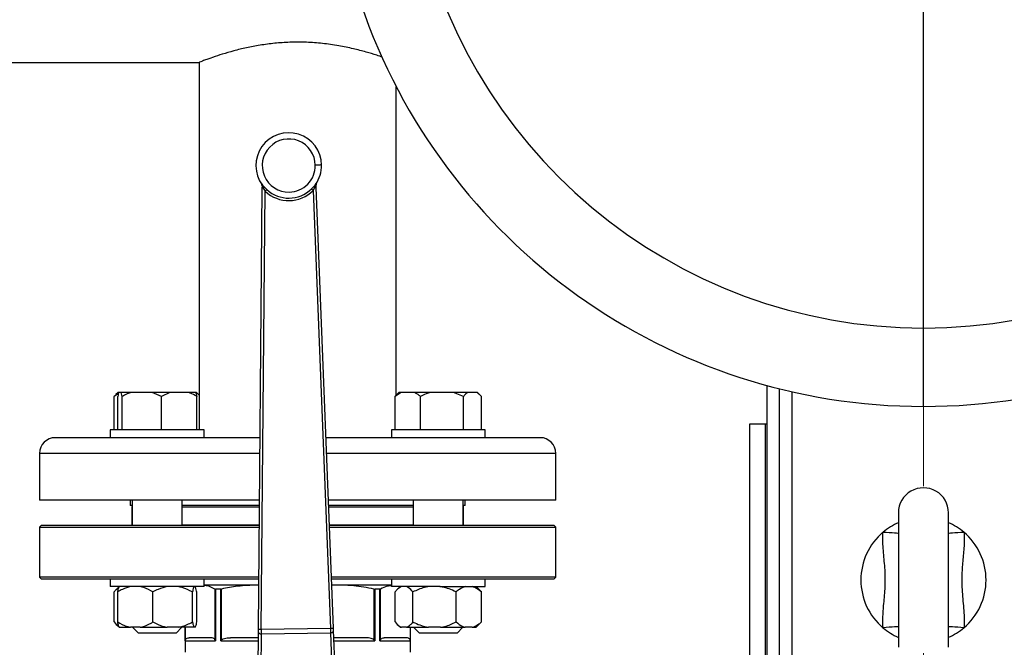
# Model space of a CAD drawing. Units: millimetres. Extents: x 4 to 416, y 4 to 293.
# Drawn here: x 203 to 214, y 234 to 241 of the extents above; entities that cross this region are included whole.
import ezdxf

# ---------------------------------------------------------------- set-up
doc = ezdxf.new("R2010")
doc.units = ezdxf.units.MM
doc.linetypes.add('CENTERX2', pattern=[20.32, 12.7, -2.54, 2.54, -2.54])
doc.layers.add('FORMAT', color=7, linetype='Continuous')
doc.styles.add('SLDTEXTSTYLE0', font='TXT', dxfattribs={"width": 0.75})
doc.dimstyles.new('SLDDIMSTYLE1', dxfattribs={"dimtxt": 3.5, "dimasz": 3.556, "dimexe": 0, "dimexo": 0.0625, "dimgap": 0.875, "dimtad": 1, "dimdec": 0, "dimlfac": 30, "dimrnd": 1e-09, "dimzin": 12, "dimdsep": 46, "dimtxsty": 'SLDTEXTSTYLE0', "dimsah": 1, "dimcen": 0.09, "dimadec": 0, "dimazin": 3, "dimtfac": 1, "dimtdec": 0, "dimtofl": 0, "dimtmove": 0, "dimatfit": 3, "dimfxl": 0, "dimfrac": 2, "dimtolj": 1, "dimtzin": 12, "dimarcsym": 0})

# ---------------------------------------------------------------- blocks, each defined once
blk = doc.blocks.new('_D_7')
at = {"layer": 'FORMAT', "color": 7}
for p, q in [((208.884, 249.71), (186.035, 249.71)), ((187.035, 199.377), (187.035, 249.71)), ((208.884, 199.377), (186.035, 199.377))]:
    blk.add_line(p, q, dxfattribs=at)
for points in [[(187.035, 249.71), (186.654, 246.154), (187.416, 246.154)], [(187.035, 199.377), (187.416, 202.933), (186.654, 202.933)]]:
    blk.add_solid(points, dxfattribs=at)
at = {"layer": 'FORMAT', "color": 7, "insert": (182.523, 217.532), "char_height": 3.5, "attachment_point": 1, "rotation": 90, "style": 'SLDTEXTSTYLE0'}
blk.add_mtext('1510', dxfattribs=at)

msp = doc.modelspace()

# ---------------------------------------------------------------- linework, layer by layer
at = {"color": 8, "linetype": 'Continuous', "lineweight": 25}
for p, q in [((212.909, 237.229), (212.909, 241.646)), ((211.509, 228.21), (211.509, 236.55)), ((205.837, 235.894), (203.493, 235.894)), ((208.993, 235.894), (206.55, 235.894)), ((204.476, 235.324), (204.479, 235.324)), ((205.013, 235.324), (205.832, 235.324)), ((206.572, 235.324), (207.473, 235.324)), ((208.006, 235.324), (208.009, 235.324)), ((205.043, 233.895), (205.043, 234.04)), ((205.046, 233.907), (205.046, 234.04)), ((207.44, 234.04), (207.44, 233.907)), ((207.442, 234.04), (207.442, 233.895)), ((205.422, 233.895), (205.82, 233.895)), ((206.628, 233.895), (207.064, 233.895))]:
    msp.add_line(p, q, dxfattribs=at)
at = {"color": 7, "linetype": 'Continuous', "lineweight": 25}
for p, q in [((201.009, 240.06), (205.194, 240.06)), ((205.193, 240.061), (205.193, 236.144)), ((207.293, 236.513), (207.293, 239.801)), ((206.433, 238.761), (206.42, 238.744)), ((206.439, 238.728), (206.438, 238.756)), ((205.861, 238.719), (205.821, 234.018)), ((205.854, 234.017), (205.894, 238.687)), ((205.862, 238.748), (205.861, 238.719)), ((205.88, 238.736), (205.866, 238.752)), ((205.867, 238.736), (205.876, 238.719)), ((205.876, 238.719), (205.894, 238.687)), ((205.912, 238.706), (205.88, 238.736)), ((206.42, 238.744), (206.389, 238.713)), ((206.407, 238.695), (206.425, 238.727)), ((206.407, 238.695), (206.59, 234.029)), ((206.425, 238.727), (206.433, 238.744)), ((206.623, 234.03), (206.439, 238.728)), ((212.909, 236.394), (212.909, 237.229)), ((211.243, 228.227), (211.243, 236.617)), ((211.376, 228.227), (211.376, 236.582)), ((204.333, 236.532), (204.286, 236.5)), ((204.286, 236.5), (204.307, 236.52)), ((204.286, 236.144), (204.286, 236.5)), ((204.328, 236.544), (204.306, 236.522)), ((204.325, 236.144), (204.325, 236.5)), ((204.336, 236.544), (204.328, 236.544)), ((204.36, 236.544), (204.336, 236.544)), ((204.371, 236.5), (204.36, 236.544)), ((204.469, 236.544), (204.36, 236.544)), ((204.371, 236.144), (204.371, 236.5)), ((204.693, 236.544), (204.469, 236.544)), ((204.791, 236.5), (204.693, 236.544)), ((204.879, 236.544), (204.693, 236.544)), ((204.879, 236.544), (204.791, 236.5)), ((204.791, 236.144), (204.791, 236.5)), ((205.079, 236.544), (204.879, 236.544)), ((205.156, 236.544), (205.079, 236.544)), ((205.161, 236.544), (205.156, 236.544)), ((205.193, 236.513), (205.161, 236.544)), ((205.165, 236.544), (205.161, 236.544)), ((205.187, 236.522), (205.165, 236.544)), ((205.167, 236.144), (205.167, 236.5)), ((207.343, 236.544), (207.28, 236.5)), ((207.28, 236.5), (207.3, 236.52)), ((207.28, 236.144), (207.28, 236.5)), ((207.321, 236.544), (207.299, 236.522)), ((207.343, 236.544), (207.321, 236.544)), ((207.486, 236.544), (207.343, 236.544)), ((207.656, 236.544), (207.486, 236.544)), ((207.549, 236.144), (207.549, 236.5)), ((207.901, 236.544), (207.656, 236.544)), ((208.008, 236.5), (207.901, 236.544)), ((208.053, 236.544), (207.901, 236.544)), ((208.008, 236.144), (208.008, 236.5)), ((208.155, 236.544), (208.053, 236.544)), ((208.199, 236.5), (208.155, 236.544)), ((208.158, 236.544), (208.155, 236.544)), ((208.18, 236.522), (208.158, 236.544)), ((208.199, 236.144), (208.199, 236.5)), ((204.246, 236.144), (204.246, 236.06)), ((205.246, 236.144), (204.246, 236.144)), ((205.246, 236.06), (205.246, 236.144)), ((207.24, 236.144), (207.24, 236.06)), ((207.74, 236.144), (207.24, 236.144)), ((208.24, 236.144), (207.74, 236.144)), ((208.24, 236.06), (208.24, 236.144)), ((211.059, 232.877), (211.059, 236.21)), ((211.059, 236.21), (211.226, 236.21)), ((211.226, 232.877), (211.226, 236.21)), ((211.226, 236.21), (211.243, 236.21)), ((204.281, 236.06), (203.659, 236.06)), ((204.562, 236.06), (204.281, 236.06)), ((205.839, 236.06), (204.562, 236.06)), ((207.924, 236.06), (206.544, 236.06)), ((208.204, 236.06), (207.924, 236.06)), ((208.826, 236.06), (208.204, 236.06)), ((203.493, 235.894), (203.493, 235.394)), ((208.993, 235.394), (208.993, 235.894)), ((205.833, 235.394), (203.493, 235.394)), ((204.459, 235.394), (204.459, 235.34)), ((204.479, 235.34), (204.459, 235.34)), ((204.476, 235.324), (204.476, 235.128)), ((204.479, 235.394), (204.479, 235.124)), ((205.013, 235.124), (205.013, 235.394)), ((205.832, 235.34), (205.013, 235.34)), ((208.993, 235.394), (206.57, 235.394)), ((207.473, 235.34), (206.572, 235.34)), ((207.473, 235.394), (207.473, 235.124)), ((208.006, 235.124), (208.006, 235.394)), ((208.026, 235.34), (208.006, 235.34)), ((208.009, 235.128), (208.009, 235.324)), ((208.026, 235.34), (208.026, 235.394)), ((212.643, 235.26), (212.643, 233.827)), ((213.176, 233.827), (213.176, 235.26)), ((203.509, 235.124), (203.493, 235.107)), ((203.493, 235.107), (203.493, 234.574)), ((203.493, 235.107), (205.83, 235.107)), ((205.831, 235.124), (203.509, 235.124)), ((204.479, 235.128), (204.476, 235.128)), ((205.831, 235.128), (205.013, 235.128)), ((207.473, 235.128), (206.58, 235.128)), ((208.976, 235.124), (206.58, 235.124)), ((206.581, 235.107), (208.993, 235.107)), ((208.009, 235.128), (208.006, 235.128)), ((208.993, 235.107), (208.976, 235.124)), ((208.993, 234.574), (208.993, 235.107)), ((203.493, 234.574), (203.509, 234.557)), ((205.826, 234.574), (203.493, 234.574)), ((203.509, 234.557), (205.826, 234.557)), ((204.246, 234.557), (204.246, 234.474)), ((205.246, 234.474), (205.246, 234.557)), ((208.993, 234.574), (206.602, 234.574)), ((206.602, 234.557), (208.976, 234.557)), ((207.24, 234.557), (207.24, 234.474)), ((208.24, 234.474), (208.24, 234.557)), ((208.976, 234.557), (208.993, 234.574)), ((204.246, 234.474), (204.246, 234.474)), ((205.246, 234.474), (204.246, 234.474)), ((204.341, 234.474), (204.307, 234.44)), ((205.825, 234.49), (205.246, 234.49)), ((205.825, 234.49), (205.812, 234.49)), ((207.24, 234.49), (206.605, 234.49)), ((206.673, 234.49), (206.605, 234.486)), ((207.758, 234.474), (207.24, 234.474)), ((207.334, 234.474), (207.3, 234.44)), ((207.758, 234.474), (208.24, 234.474)), ((208.179, 234.44), (208.145, 234.474)), ((204.287, 234.097), (204.287, 234.417)), ((204.325, 234.097), (204.325, 234.417)), ((204.7, 234.097), (204.7, 234.417)), ((205.121, 234.097), (205.121, 234.417)), ((205.167, 234.097), (205.167, 234.417)), ((205.361, 234.448), (205.361, 233.907)), ((205.367, 234.447), (205.367, 233.895)), ((205.422, 234.447), (205.367, 234.447)), ((205.422, 233.895), (205.422, 234.447)), ((205.432, 233.907), (205.432, 234.448)), ((207.054, 234.448), (207.054, 233.907)), ((207.064, 234.447), (207.064, 233.895)), ((207.118, 234.447), (207.064, 234.447)), ((207.118, 233.895), (207.118, 234.447)), ((207.125, 233.907), (207.125, 234.448)), ((207.28, 234.097), (207.28, 234.417)), ((207.47, 234.097), (207.47, 234.417)), ((207.93, 234.097), (207.93, 234.417)), ((208.178, 234.439), (208.199, 234.417)), ((208.199, 234.097), (208.199, 234.417)), ((204.305, 234.076), (204.341, 234.04)), ((204.341, 234.04), (204.342, 234.04)), ((204.342, 234.04), (204.46, 234.04)), ((204.565, 234.04), (204.46, 234.04)), ((204.483, 234.04), (204.546, 233.977)), ((204.565, 234.04), (204.852, 234.04)), ((204.97, 234.04), (204.852, 234.04)), ((204.946, 233.977), (205.009, 234.04)), ((205.138, 234.04), (204.97, 234.04)), ((205.043, 234.04), (205.043, 233.776)), ((205.151, 234.04), (205.138, 234.04)), ((207.299, 234.076), (207.334, 234.04)), ((207.334, 234.04), (207.348, 234.04)), ((207.402, 234.04), (207.348, 234.04)), ((207.402, 234.04), (207.635, 234.04)), ((207.443, 233.776), (207.443, 234.04)), ((207.476, 234.04), (207.54, 233.977)), ((207.764, 234.04), (207.635, 234.04)), ((207.764, 234.04), (208.027, 234.04)), ((207.94, 233.977), (208.003, 234.04)), ((208.102, 234.04), (208.027, 234.04)), ((208.102, 234.04), (208.145, 234.04)), ((208.145, 234.04), (208.18, 234.076)), ((208.199, 234.097), (208.179, 234.078)), ((204.863, 233.977), (204.546, 233.977)), ((204.946, 233.977), (204.863, 233.977)), ((205.322, 233.929), (205.085, 233.929)), ((205.82, 233.929), (205.527, 233.929)), ((205.821, 233.994), (205.813, 233.004)), ((205.846, 232.999), (205.855, 233.97)), ((206.59, 234.029), (205.854, 234.017)), ((205.855, 233.97), (206.591, 233.981)), ((206.591, 233.981), (206.629, 233.011)), ((206.663, 233.016), (206.624, 234.006)), ((206.959, 233.929), (206.627, 233.929)), ((207.4, 233.929), (207.164, 233.929)), ((207.94, 233.977), (207.54, 233.977)), ((205.043, 233.895), (205.367, 233.895)), ((207.118, 233.895), (207.442, 233.895))]:
    msp.add_line(p, q, dxfattribs=at)
at = {"color": 7, "linetype": 'Continuous', "lineweight": 25, "flags": 128}
for points in [[(206.497, 238.967), (206.495, 238.967), (206.491, 238.967), (206.485, 238.967), (206.477, 238.966), (206.467, 238.966), (206.455, 238.966), (206.443, 238.966), (206.43, 238.966)], [(205.876, 238.719), (205.872, 238.719), (205.87, 238.719), (205.867, 238.719), (205.865, 238.719), (205.863, 238.719), (205.862, 238.719), (205.862, 238.719), (205.861, 238.719)], [(204.476, 235.128), (204.478, 235.127), (204.479, 235.127)], [(208.006, 235.127), (208.008, 235.127), (208.009, 235.128)], [(205.854, 234.017), (205.842, 234.017), (205.831, 234.017), (205.824, 234.018), (205.821, 234.018)], [(205.821, 234.018), (205.821, 234.011), (205.821, 234.005), (205.821, 233.999), (205.821, 233.994)], [(206.624, 234.006), (206.624, 234.011), (206.623, 234.017), (206.623, 234.023), (206.623, 234.03)]]:
    msp.add_lwpolyline(points, dxfattribs=at)
at = {"color": 8, "linetype": 'Continuous', "lineweight": 25, "flags": 128}
for points in [[(212.643, 235.041), (212.636, 235.041), (212.621, 235.042), (212.6, 235.044), (212.575, 235.046), (212.545, 235.048), (212.512, 235.05), (212.478, 235.052)], [(213.341, 235.052), (213.307, 235.05), (213.274, 235.048), (213.244, 235.046), (213.219, 235.044), (213.198, 235.042), (213.183, 235.041), (213.176, 235.041)], [(212.643, 234.047), (212.636, 234.046), (212.621, 234.045), (212.6, 234.044), (212.575, 234.042), (212.545, 234.04), (212.512, 234.038), (212.478, 234.035)], [(213.341, 234.035), (213.307, 234.038), (213.274, 234.04), (213.244, 234.042), (213.219, 234.044), (213.198, 234.045), (213.183, 234.046), (213.176, 234.047)]]:
    msp.add_lwpolyline(points, dxfattribs=at)
at = {"color": 7, "linetype": 'Continuous', "lineweight": 25}
for centre, radius, start, end in [((212.909, 242.727), 5.498, 109.7711, 270), ((212.909, 242.727), 5.498, 270, 70.2289), ((212.909, 242.727), 6.333, 127.6037, 270), ((212.909, 242.727), 6.333, 270, 52.3963), ((206.147, 238.961), 0.35, 0.8751, 216.7658), ((206.147, 238.961), 0.283, 0.8751, 270.8753), ((206.147, 238.961), 0.283, 270.875, 0.8754), ((206.147, 238.961), 0.35, 324.9834, 0.8755), ((205.828, 238.748), 0.0333, 359.5157, 33.8346), ((206.447, 238.513), 0.244, 92.1753, 92.3633), ((206.471, 238.758), 0.0333, 147.9246, 182.2357), ((205.866, 239.233), 0.485, 269.4854, 269.5798), ((206.147, 238.961), 0.373, 227.4109, 314.3391), ((206.147, 238.961), 0.347, 227.4112, 314.3389), ((206.278, 242.664), 3.939, 272.1342, 272.3413), ((203.659, 235.894), 0.167, 90.0003, 179.9997), ((208.826, 235.894), 0.167, 0.0003, 89.9997), ((212.909, 235.26), 0.267, 359.9999, 180.0001), ((204.493, 235.324), 0.0166, 143.3574, 180.0201), ((207.993, 235.324), 0.0167, 0.0212, 36.6012), ((212.91, 234.544), 0.667, 113.5801, 130.278), ((212.909, 234.544), 0.667, 49.7206, 66.4211), ((212.909, 234.544), 0.667, 130.28, 229.72), ((212.909, 234.544), 0.667, 310.28, 49.72), ((212.909, 234.544), 0.667, 229.7202, 246.4223), ((212.91, 234.544), 0.666, 293.5758, 310.2821)]:
    msp.add_arc(centre, radius, start, end, dxfattribs=at)
for points, knots in [([(207.146, 240.114), (207.126, 240.122), (207.068, 240.142), (206.964, 240.173), (206.83, 240.208), (206.674, 240.24), (206.507, 240.264), (206.333, 240.276), (206.163, 240.277), (205.998, 240.265), (205.844, 240.245), (205.698, 240.217), (205.564, 240.185), (205.443, 240.149), (205.348, 240.118), (205.26, 240.086), (205.235, 240.077), (205.187, 240.058), (205.194, 240.061), (205.194, 240.061)], [0, 0, 0, 0, 0.032853, 0.091846, 0.162032, 0.241227, 0.329319, 0.414466, 0.503738, 0.583521, 0.66257, 0.736406, 0.805573, 0.869224, 0.923417, 0.963909, 0.990226, 0.999308, 1, 1, 1, 1]), ([(205.856, 238.767), (205.856, 238.766), (205.856, 238.766), (205.857, 238.765), (205.857, 238.765)], [0, 0, 0, 0, 0.394203, 1, 1, 1, 1]), ([(205.856, 238.766), (205.856, 238.766), (205.856, 238.766), (205.856, 238.766), (205.856, 238.766), (205.856, 238.766), (205.856, 238.766)], [0, 0, 0, 0, 0.212052, 0.695605, 0.871053, 1, 1, 1, 1]), ([(205.856, 238.766), (205.856, 238.766), (205.856, 238.766), (205.856, 238.766), (205.857, 238.765), (205.856, 238.766), (205.856, 238.766)], [0, 0, 0, 0, 0.500559, 0.793715, 0.881053, 1, 1, 1, 1]), ([(205.856, 238.766), (205.858, 238.763), (205.861, 238.757), (205.862, 238.75), (205.862, 238.748)], [0, 0, 0, 0, 0.590651, 1, 1, 1, 1]), ([(205.858, 238.763), (205.86, 238.761), (205.862, 238.756), (205.862, 238.75), (205.862, 238.748)], [0, 0, 0, 0, 0.496528, 1, 1, 1, 1]), ([(206.433, 238.761), (206.433, 238.759), (206.431, 238.757), (206.431, 238.753), (206.431, 238.749), (206.432, 238.746), (206.433, 238.744)], [0, 0, 0, 0, 0.225967, 0.463701, 0.720436, 1, 1, 1, 1]), ([(206.433, 238.744), (206.434, 238.747), (206.435, 238.751), (206.437, 238.755), (206.437, 238.756)], [0, 0, 0, 0, 0.616908, 1, 1, 1, 1]), ([(206.437, 238.756), (206.438, 238.76), (206.438, 238.766), (206.441, 238.772), (206.443, 238.775)], [0, 0, 0, 0, 0.471429, 1, 1, 1, 1]), ([(206.437, 238.756), (206.437, 238.759), (206.437, 238.765), (206.44, 238.769), (206.441, 238.772)], [0, 0, 0, 0, 0.503528, 1, 1, 1, 1]), ([(206.442, 238.774), (206.442, 238.774), (206.443, 238.775), (206.443, 238.775), (206.443, 238.776)], [0, 0, 0, 0, 0.606034, 1, 1, 1, 1]), ([(206.443, 238.775), (206.443, 238.775), (206.443, 238.775), (206.443, 238.775), (206.443, 238.775), (206.443, 238.775), (206.443, 238.775)], [0, 0, 0, 0, 0.097205, 0.230991, 0.592544, 1, 1, 1, 1]), ([(206.443, 238.775), (206.443, 238.775), (206.442, 238.774), (206.443, 238.775), (206.443, 238.775), (206.443, 238.775), (206.443, 238.775)], [0, 0, 0, 0, 0.118818, 0.206057, 0.499219, 1, 1, 1, 1]), ([(205.862, 238.748), (205.863, 238.746), (205.864, 238.742), (205.866, 238.738), (205.867, 238.736)], [0, 0, 0, 0, 0.383164, 1, 1, 1, 1]), ([(205.867, 238.736), (205.868, 238.737), (205.869, 238.74), (205.869, 238.744), (205.868, 238.749), (205.867, 238.751), (205.866, 238.752)], [0, 0, 0, 0, 0.279544, 0.536307, 0.773972, 1, 1, 1, 1]), ([(205.88, 238.736), (205.881, 238.735), (205.881, 238.732), (205.88, 238.728), (205.878, 238.723), (205.877, 238.72), (205.876, 238.719)], [0, 0, 0, 0, 0.184613, 0.412682, 0.686952, 1, 1, 1, 1]), ([(205.912, 238.706), (205.911, 238.705), (205.909, 238.702), (205.905, 238.698), (205.9, 238.693), (205.896, 238.689), (205.894, 238.687)], [0, 0, 0, 0, 0.144651, 0.376358, 0.671513, 1, 1, 1, 1]), ([(206.407, 238.695), (206.405, 238.697), (206.401, 238.701), (206.396, 238.706), (206.392, 238.71), (206.39, 238.712), (206.389, 238.713)], [0, 0, 0, 0, 0.328523, 0.623621, 0.855324, 1, 1, 1, 1]), ([(206.42, 238.744), (206.419, 238.743), (206.419, 238.74), (206.42, 238.736), (206.422, 238.732), (206.424, 238.729), (206.425, 238.727)], [0, 0, 0, 0, 0.185167, 0.414188, 0.687746, 1, 1, 1, 1]), ([(204.336, 236.544), (204.334, 236.538), (204.33, 236.524), (204.327, 236.51), (204.325, 236.5)], [0, 0, 0, 0, 0.37059, 1, 1, 1, 1]), ([(204.469, 236.544), (204.455, 236.539), (204.421, 236.527), (204.389, 236.51), (204.371, 236.5)], [0, 0, 0, 0, 0.419961, 1, 1, 1, 1]), ([(205.167, 236.5), (205.161, 236.504), (205.133, 236.521), (205.103, 236.534), (205.079, 236.544)], [0, 0, 0, 0, 0.209092, 1, 1, 1, 1]), ([(205.156, 236.544), (205.158, 236.538), (205.162, 236.524), (205.165, 236.51), (205.167, 236.5)], [0, 0, 0, 0, 0.370587, 1, 1, 1, 1]), ([(207.549, 236.5), (207.545, 236.504), (207.525, 236.52), (207.503, 236.533), (207.486, 236.544)], [0, 0, 0, 0, 0.214257, 1, 1, 1, 1]), ([(207.656, 236.544), (207.641, 236.539), (207.604, 236.527), (207.569, 236.51), (207.549, 236.5)], [0, 0, 0, 0, 0.421371, 1, 1, 1, 1]), ([(208.053, 236.544), (208.046, 236.539), (208.03, 236.526), (208.017, 236.51), (208.008, 236.5)], [0, 0, 0, 0, 0.399753, 1, 1, 1, 1]), ([(212.478, 234.035), (212.477, 234.074), (212.475, 234.153), (212.486, 234.291), (212.503, 234.449), (212.504, 234.631), (212.485, 234.811), (212.474, 234.953), (212.478, 235.033), (212.478, 235.052)], [0, 0, 0, 0, 0.114885, 0.230667, 0.407319, 0.584635, 0.763523, 0.942331, 1, 1, 1, 1]), ([(213.341, 235.052), (213.341, 235.044), (213.345, 234.982), (213.34, 234.866), (213.323, 234.705), (213.312, 234.531), (213.327, 234.344), (213.345, 234.175), (213.342, 234.072), (213.341, 234.035)], [0, 0, 0, 0, 0.024925, 0.183035, 0.34164, 0.500006, 0.695898, 0.891944, 1, 1, 1, 1]), ([(204.337, 234.461), (204.328, 234.456), (204.309, 234.445), (204.295, 234.427), (204.287, 234.417)], [0, 0, 0, 0, 0.440524, 1, 1, 1, 1]), ([(204.46, 234.474), (204.431, 234.466), (204.384, 234.452), (204.342, 234.427), (204.325, 234.417)], [0, 0, 0, 0, 0.607717, 1, 1, 1, 1]), ([(204.325, 234.417), (204.326, 234.42), (204.329, 234.433), (204.332, 234.453), (204.339, 234.468), (204.342, 234.474)], [0, 0, 0, 0, 0.170711, 0.662364, 1, 1, 1, 1]), ([(204.7, 234.417), (204.669, 234.435), (204.626, 234.46), (204.578, 234.471), (204.565, 234.474)], [0, 0, 0, 0, 0.739649, 1, 1, 1, 1]), ([(204.852, 234.474), (204.82, 234.466), (204.767, 234.452), (204.719, 234.427), (204.7, 234.417)], [0, 0, 0, 0, 0.6109281, 1, 1, 1, 1]), ([(205.121, 234.417), (205.085, 234.435), (205.037, 234.46), (204.984, 234.471), (204.97, 234.474)], [0, 0, 0, 0, 0.737149, 1, 1, 1, 1]), ([(205.138, 234.474), (205.136, 234.471), (205.128, 234.453), (205.124, 234.433), (205.121, 234.417)], [0, 0, 0, 0, 0.180143, 1, 1, 1, 1]), ([(205.167, 234.417), (205.166, 234.42), (205.164, 234.433), (205.16, 234.453), (205.153, 234.468), (205.151, 234.474)], [0, 0, 0, 0, 0.170719, 0.662384, 1, 1, 1, 1]), ([(205.361, 234.448), (205.332, 234.463), (205.295, 234.481), (205.255, 234.485), (205.246, 234.485)], [0, 0, 0, 0, 0.784892, 1, 1, 1, 1]), ([(205.812, 234.49), (205.742, 234.488), (205.614, 234.484), (205.488, 234.459), (205.432, 234.448)], [0, 0, 0, 0, 0.551321, 1, 1, 1, 1]), ([(207.054, 234.448), (206.982, 234.462), (206.856, 234.486), (206.729, 234.489), (206.673, 234.49)], [0, 0, 0, 0, 0.567433, 1, 1, 1, 1]), ([(207.239, 234.484), (207.224, 234.482), (207.184, 234.478), (207.148, 234.46), (207.125, 234.448)], [0, 0, 0, 0, 0.370172, 1, 1, 1, 1]), ([(207.348, 234.474), (207.333, 234.465), (207.307, 234.45), (207.288, 234.427), (207.28, 234.417)], [0, 0, 0, 0, 0.577845, 1, 1, 1, 1]), ([(207.47, 234.417), (207.455, 234.435), (207.435, 234.458), (207.408, 234.471), (207.402, 234.474)], [0, 0, 0, 0, 0.763905, 1, 1, 1, 1]), ([(207.635, 234.474), (207.62, 234.471), (207.563, 234.46), (207.509, 234.435), (207.47, 234.417)], [0, 0, 0, 0, 0.263253, 1, 1, 1, 1]), ([(207.93, 234.417), (207.923, 234.42), (207.894, 234.435), (207.839, 234.458), (207.79, 234.468), (207.764, 234.474)], [0, 0, 0, 0, 0.1292206, 0.5609167, 1, 1, 1, 1]), ([(208.027, 234.474), (208.006, 234.465), (207.971, 234.451), (207.942, 234.427), (207.93, 234.417)], [0, 0, 0, 0, 0.595383, 1, 1, 1, 1]), ([(208.199, 234.417), (208.177, 234.435), (208.147, 234.459), (208.111, 234.471), (208.102, 234.474)], [0, 0, 0, 0, 0.7494049, 1, 1, 1, 1]), ([(205.361, 234.448), (205.362, 234.448), (205.364, 234.447), (205.366, 234.447), (205.367, 234.447)], [0, 0, 0, 0, 0.441061, 1, 1, 1, 1]), ([(205.422, 234.447), (205.424, 234.447), (205.427, 234.447), (205.43, 234.448), (205.432, 234.448)], [0, 0, 0, 0, 0.467663, 1, 1, 1, 1]), ([(207.054, 234.448), (207.055, 234.448), (207.059, 234.447), (207.062, 234.447), (207.064, 234.447)], [0, 0, 0, 0, 0.532337, 1, 1, 1, 1]), ([(207.118, 234.447), (207.119, 234.447), (207.122, 234.447), (207.124, 234.448), (207.125, 234.448)], [0, 0, 0, 0, 0.559088, 1, 1, 1, 1]), ([(204.287, 234.097), (204.301, 234.079), (204.316, 234.06), (204.337, 234.05), (204.337, 234.049)], [0, 0, 0, 0, 0.979172, 1, 1, 1, 1]), ([(204.325, 234.097), (204.357, 234.079), (204.4, 234.055), (204.448, 234.043), (204.46, 234.04)], [0, 0, 0, 0, 0.739631, 1, 1, 1, 1]), ([(204.342, 234.04), (204.34, 234.044), (204.332, 234.061), (204.328, 234.081), (204.325, 234.097)], [0, 0, 0, 0, 0.180168, 1, 1, 1, 1]), ([(204.565, 234.04), (204.594, 234.049), (204.642, 234.062), (204.684, 234.087), (204.7, 234.097)], [0, 0, 0, 0, 0.607713, 1, 1, 1, 1]), ([(204.7, 234.097), (204.736, 234.079), (204.785, 234.055), (204.838, 234.043), (204.852, 234.04)], [0, 0, 0, 0, 0.737151, 1, 1, 1, 1]), ([(204.97, 234.04), (205.002, 234.049), (205.055, 234.062), (205.103, 234.087), (205.121, 234.097)], [0, 0, 0, 0, 0.610928, 1, 1, 1, 1]), ([(205.121, 234.097), (205.122, 234.094), (205.125, 234.081), (205.129, 234.062), (205.135, 234.047), (205.138, 234.04)], [0, 0, 0, 0, 0.170697, 0.662342, 1, 1, 1, 1]), ([(205.151, 234.04), (205.152, 234.044), (205.161, 234.061), (205.164, 234.081), (205.167, 234.097)], [0, 0, 0, 0, 0.1801561, 1, 1, 1, 1]), ([(207.28, 234.097), (207.295, 234.079), (207.315, 234.056), (207.342, 234.043), (207.348, 234.04)], [0, 0, 0, 0, 0.763912, 1, 1, 1, 1]), ([(207.402, 234.04), (207.417, 234.049), (207.443, 234.064), (207.462, 234.087), (207.47, 234.097)], [0, 0, 0, 0, 0.577852, 1, 1, 1, 1]), ([(207.47, 234.097), (207.477, 234.094), (207.506, 234.079), (207.56, 234.057), (207.61, 234.046), (207.635, 234.04)], [0, 0, 0, 0, 0.12922, 0.560919, 1, 1, 1, 1]), ([(207.764, 234.04), (207.78, 234.043), (207.837, 234.054), (207.89, 234.079), (207.93, 234.097)], [0, 0, 0, 0, 0.263252, 1, 1, 1, 1]), ([(207.93, 234.097), (207.952, 234.079), (207.982, 234.055), (208.018, 234.043), (208.027, 234.04)], [0, 0, 0, 0, 0.749398, 1, 1, 1, 1]), ([(208.102, 234.04), (208.123, 234.049), (208.158, 234.063), (208.187, 234.087), (208.199, 234.097)], [0, 0, 0, 0, 0.5953876, 1, 1, 1, 1]), ([(205.046, 233.907), (205.048, 233.911), (205.052, 233.919), (205.067, 233.927), (205.078, 233.928), (205.085, 233.929)], [0, 0, 0, 0, 0.274732, 0.560979, 1, 1, 1, 1]), ([(205.361, 233.907), (205.359, 233.911), (205.355, 233.918), (205.341, 233.927), (205.329, 233.928), (205.322, 233.929)], [0, 0, 0, 0, 0.255093, 0.538195, 1, 1, 1, 1]), ([(205.432, 233.907), (205.438, 233.911), (205.451, 233.92), (205.484, 233.927), (205.51, 233.928), (205.527, 233.929)], [0, 0, 0, 0, 0.208858, 0.4985, 1, 1, 1, 1]), ([(205.821, 233.994), (205.822, 233.991), (205.823, 233.984), (205.831, 233.976), (205.842, 233.971), (205.85, 233.97), (205.855, 233.97)], [0, 0, 0, 0, 0.20916, 0.444433, 0.712128, 1, 1, 1, 1]), ([(205.855, 233.97), (205.855, 233.974), (205.855, 233.981), (205.855, 233.992), (205.855, 234.004), (205.855, 234.013), (205.854, 234.017)], [0, 0, 0, 0, 0.214306, 0.458799, 0.724095, 1, 1, 1, 1]), ([(206.623, 234.03), (206.622, 234.03), (206.619, 234.03), (206.612, 234.029), (206.602, 234.029), (206.594, 234.029), (206.59, 234.029)], [0, 0, 0, 0, 0.07611, 0.292864, 0.617325, 1, 1, 1, 1]), ([(206.59, 234.029), (206.59, 234.024), (206.59, 234.016), (206.59, 234.003), (206.591, 233.992), (206.591, 233.985), (206.591, 233.981)], [0, 0, 0, 0, 0.27591, 0.541191, 0.785688, 1, 1, 1, 1]), ([(206.591, 233.981), (206.595, 233.982), (206.604, 233.983), (206.614, 233.988), (206.622, 233.996), (206.623, 234.003), (206.624, 234.006)], [0, 0, 0, 0, 0.2879129, 0.5555622, 0.7908215, 1, 1, 1, 1]), ([(207.054, 233.907), (207.048, 233.911), (207.035, 233.92), (207.003, 233.927), (206.976, 233.928), (206.959, 233.929)], [0, 0, 0, 0, 0.1926704, 0.4739433, 1, 1, 1, 1]), ([(207.125, 233.907), (207.127, 233.911), (207.131, 233.919), (207.145, 233.927), (207.157, 233.928), (207.164, 233.929)], [0, 0, 0, 0, 0.274741, 0.560965, 1, 1, 1, 1]), ([(207.44, 233.907), (207.438, 233.911), (207.433, 233.918), (207.42, 233.927), (207.408, 233.928), (207.4, 233.929)], [0, 0, 0, 0, 0.254762, 0.538203, 1, 1, 1, 1]), ([(205.043, 233.895), (205.044, 233.898), (205.044, 233.902), (205.045, 233.905), (205.046, 233.907)], [0, 0, 0, 0, 0.554383, 1, 1, 1, 1]), ([(205.367, 233.895), (205.366, 233.898), (205.364, 233.901), (205.362, 233.905), (205.361, 233.907)], [0, 0, 0, 0, 0.5788013, 1, 1, 1, 1]), ([(205.422, 233.895), (205.424, 233.898), (205.427, 233.902), (205.43, 233.905), (205.432, 233.907)], [0, 0, 0, 0, 0.54872, 1, 1, 1, 1]), ([(207.064, 233.895), (207.062, 233.898), (207.059, 233.902), (207.055, 233.905), (207.054, 233.907)], [0, 0, 0, 0, 0.5488, 1, 1, 1, 1]), ([(207.118, 233.895), (207.12, 233.898), (207.122, 233.901), (207.124, 233.905), (207.125, 233.907)], [0, 0, 0, 0, 0.5788363, 1, 1, 1, 1]), ([(207.442, 233.895), (207.442, 233.898), (207.442, 233.902), (207.44, 233.905), (207.44, 233.907)], [0, 0, 0, 0, 0.554364, 1, 1, 1, 1])]:
    msp.add_open_spline(points, degree=3, knots=knots, dxfattribs=at)
at = {"layer": 'FORMAT', "linetype": 'CENTERX2', "lineweight": 18, "ltscale": 0.7}
msp.add_line((212.909, 196.428), (212.909, 252.852), dxfattribs=at)

# ---------------------------------------------------------------- dimensions: what is measured, and where the dimension line sits
at = {"layer": 'FORMAT', "color": 7}
dim = msp.add_linear_dim(base=(187.035, 249.71), p1=(209.884, 199.377), p2=(209.884, 249.71), angle=90, dimstyle='SLDDIMSTYLE1', dxfattribs=at)
dim.commit()
dim.dimension.update_dxf_attribs({"geometry": '_D_7', "text_midpoint": (187.035, 222.704), "dimtype": 160})

doc.saveas('drawing.dxf')
